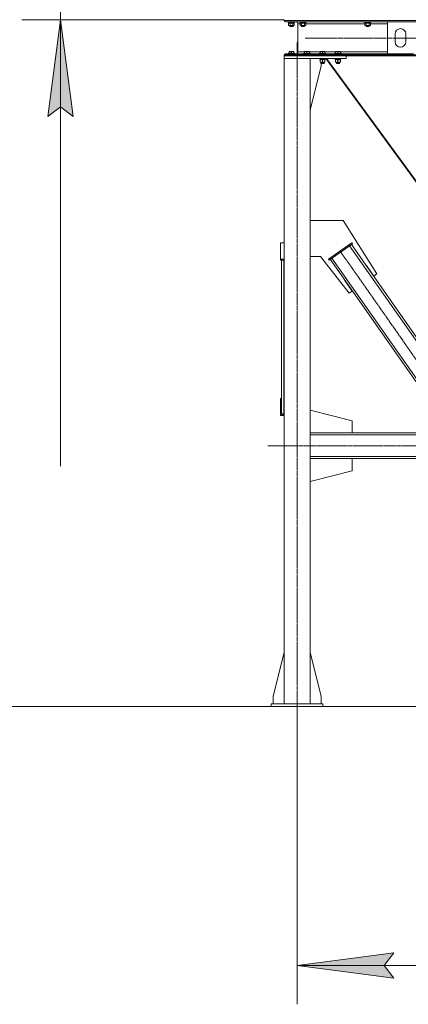
# Model space of a CAD drawing. Units: millimetres. Extents: x 0 to 45569, y -11 to 31500.
# Drawn here: x 2970 to 4475, y 16727 to 20540 of the extents above; entities that cross this region are included whole.
import ezdxf

# ---------------------------------------------------------------- set-up
doc = ezdxf.new("R2010")
doc.units = ezdxf.units.MM
doc.linetypes.add('K5LT_AXLED', pattern=[23.716667, 19.216667, -1.5, 1.5, -1.5])
doc.linetypes.add('K5LT_THIN', pattern=[0])
for name, color, linetype, true_color in [('DIM', 6, 'Continuous', 0xff00ff), ('OSI', 2, 'Continuous', 0xffff00), ('R', 1, 'Continuous', 0xff0000), ('WELDING', 7, 'Continuous', 0xffffff)]:
    doc.layers.add(name, color=color, linetype=linetype, true_color=true_color)

msp = doc.modelspace()

# ---------------------------------------------------------------- hatches: boundary and pattern name
at = {"layer": 'DIM'}
for points in [[(3177.2, 20165.3), (3127.9, 20540.3), (3078.5, 20165.3), (3127.9, 20202.8)], [(4381.6, 16876.9), (4419.1, 16926.2), (4044.1, 16876.9), (4419.1, 16827.5)]]:
    msp.add_hatch(color=7, dxfattribs=at).paths.add_polyline_path(points)

# ---------------------------------------------------------------- linework, layer by layer
at = {"layer": 'DIM', "color": 7, "linetype": 'K5LT_THIN', "lineweight": 13}
for p, q in [((3127.9, 21342.3), (3127.9, 20540.3)), ((3992.1, 20540.3), (2977.9, 20540.3)), ((3127.9, 20540.3), (3078.5, 20165.3)), ((3177.2, 20165.3), (3127.9, 20540.3)), ((3127.9, 20540.3), (3127.9, 20015.3)), ((3127.9, 20540.3), (3127.9, 20160.9)), ((3078.5, 20165.3), (3127.9, 20202.8)), ((3127.9, 20202.8), (3177.2, 20165.3)), ((3127.9, 20160.9), (3127.9, 18811.6)), ((4100.9, 17880.3), (2162.6, 17880.3)), ((4044.1, 17880.3), (4044.1, 16726.9)), ((4044.1, 16876.9), (4419.1, 16926.2)), ((4419.1, 16926.2), (4381.6, 16876.9)), ((4419.1, 16827.5), (4044.1, 16876.9)), ((4044.1, 16876.9), (6801.2, 16876.9)), ((4381.6, 16876.9), (4419.1, 16827.5))]:
    msp.add_line(p, q, dxfattribs=at)
at = {"layer": 'OSI', "color": 30, "linetype": 'K5LT_AXLED', "lineweight": 13, "true_color": 0xff8000}
for p, q in [((4044.1, 17848.1), (4044.1, 20455.1)), ((18072.2, 20469.4), (4075.2, 20469.4)), ((4210.7, 19644.3), (4634.8, 19038.3)), ((17942.3, 18890.3), (3930.3, 18890.3))]:
    msp.add_line(p, q, dxfattribs=at)
at = {"layer": 'R', "color": 7, "linetype": 'K5LT_THIN', "lineweight": 13}
for p, q in [((3994.2, 20540.3), (3994.2, 20536.7)), ((3994.2, 20540.3), (3994.2, 20536.7)), ((3994.2, 20536.7), (6792.2, 20536.7)), ((3998.7, 20532.2), (6787.7, 20532.2)), ((3998.7, 20532.2), (4039.3, 20532.2)), ((4010.2, 20532), (4010.3, 20532.2)), ((4010.2, 20532), (4010.2, 20530.1)), ((4034.2, 20532), (4010.2, 20532)), ((4034.2, 20530.1), (4010.2, 20530.1)), ((4010.2, 20530.1), (4010.3, 20529.8)), ((4034, 20529.8), (4010.3, 20529.8)), ((4011.2, 20526.5), (4012.7, 20527.3)), ((4011.2, 20526.5), (4011.2, 20518.2)), ((4011.2, 20518.2), (4012.7, 20517.3)), ((4011.7, 20529.8), (4011.7, 20527.3)), ((4012.6, 20527.3), (4011.7, 20527.3)), ((4012.6, 20527.3), (4013.5, 20527.3)), ((4013.9, 20517.3), (4012.7, 20517.3)), ((4013.5, 20527.3), (4013.9, 20527.3)), ((4013.9, 20527.3), (4014.5, 20527.3)), ((4031.7, 20517.3), (4013.9, 20517.3)), ((4032.7, 20527.3), (4014.5, 20527.3)), ((4016.2, 20517.3), (4016.2, 20514.4)), ((4016.7, 20526.5), (4016.7, 20518.2)), ((4027.7, 20526.5), (4027.7, 20518.2)), ((4028.2, 20517.3), (4028.2, 20514.4)), ((4033.1, 20526.5), (4031.7, 20527.3)), ((4033.1, 20518.2), (4031.7, 20517.3)), ((4032.7, 20529.8), (4032.7, 20527.3)), ((4033.1, 20526.5), (4033.1, 20518.2)), ((4034.2, 20530.1), (4034, 20529.8)), ((4034.2, 20532), (4034.1, 20532.2)), ((4034.2, 20532), (4034.2, 20530.1)), ((4047.3, 20524.2), (4047.3, 20416.4)), ((4047.3, 20524.2), (4047.3, 20416.4)), ((4047.3, 20524.2), (4056.2, 20524.2)), ((4055.2, 20532), (4055.3, 20532.2)), ((4055.2, 20532), (4055.2, 20530.1)), ((4079.2, 20532), (4055.2, 20532)), ((4079.2, 20530.1), (4055.2, 20530.1)), ((4055.2, 20530.1), (4055.3, 20529.8)), ((4079, 20529.8), (4055.3, 20529.8)), ((4056.2, 20526.5), (4057.7, 20527.3)), ((4056.2, 20526.5), (4056.2, 20518.2)), ((4056.2, 20518.2), (4057.7, 20517.3)), ((4056.7, 20529.8), (4056.7, 20527.3)), ((4057.6, 20527.3), (4056.7, 20527.3)), ((4057.6, 20527.3), (4058.5, 20527.3)), ((4058.9, 20517.3), (4057.7, 20517.3)), ((4058.5, 20527.3), (4058.9, 20527.3)), ((4058.9, 20527.3), (4059.5, 20527.3)), ((4076.7, 20517.3), (4058.9, 20517.3)), ((4077.7, 20527.3), (4059.5, 20527.3)), ((4061.2, 20517.3), (4061.2, 20514.4)), ((4061.7, 20526.5), (4061.7, 20518.2)), ((4072.7, 20526.5), (4072.7, 20518.2)), ((4073.2, 20517.3), (4073.2, 20514.4)), ((4078.1, 20526.5), (4076.7, 20527.3)), ((4078.1, 20518.2), (4076.7, 20517.3)), ((4077.7, 20529.8), (4077.7, 20527.3)), ((4078.1, 20526.5), (4078.1, 20518.2)), ((4078.1, 20524.2), (4306.2, 20524.2)), ((4079.2, 20530.1), (4079, 20529.8)), ((4079.2, 20532), (4079.1, 20532.2)), ((4079.2, 20532), (4079.2, 20530.1)), ((4305.2, 20532), (4305.3, 20532.2)), ((4305.2, 20532), (4305.2, 20530.1)), ((4329.2, 20532), (4305.2, 20532)), ((4329.2, 20530.1), (4305.2, 20530.1)), ((4305.2, 20530.1), (4305.3, 20529.8)), ((4329, 20529.8), (4305.3, 20529.8)), ((4306.2, 20526.5), (4307.7, 20527.3)), ((4306.2, 20526.5), (4306.2, 20518.2)), ((4306.2, 20518.2), (4307.7, 20517.3)), ((4306.7, 20529.8), (4306.7, 20527.3)), ((4307.6, 20527.3), (4306.7, 20527.3)), ((4307.6, 20527.3), (4308.5, 20527.3)), ((4308.9, 20517.3), (4307.7, 20517.3)), ((4308.5, 20527.3), (4308.9, 20527.3)), ((4308.9, 20527.3), (4309.5, 20527.3)), ((4326.7, 20517.3), (4308.9, 20517.3)), ((4327.7, 20527.3), (4309.5, 20527.3)), ((4311.2, 20517.3), (4311.2, 20514.4)), ((4311.7, 20526.5), (4311.7, 20518.2)), ((4322.7, 20526.5), (4322.7, 20518.2)), ((4323.2, 20517.3), (4323.2, 20514.4)), ((4328.1, 20526.5), (4326.7, 20527.3)), ((4328.1, 20518.2), (4326.7, 20517.3)), ((4327.7, 20529.8), (4327.7, 20527.3)), ((4328.1, 20526.5), (4328.1, 20518.2)), ((4328.1, 20524.2), (4394.2, 20524.2)), ((4329.2, 20530.1), (4329, 20529.8)), ((4329.2, 20532), (4329.1, 20532.2)), ((4329.2, 20532), (4329.2, 20530.1)), ((4394.2, 20408.4), (4394.2, 20531.4)), ((4394.2, 20531.4), (4494.2, 20531.4)), ((4028.2, 20514.4), (4016.2, 20514.4)), ((4016.2, 20514.4), (4017.2, 20513.8)), ((4027.2, 20513.8), (4017.2, 20513.8)), ((4028.2, 20514.4), (4027.2, 20513.8)), ((4073.2, 20514.4), (4061.2, 20514.4)), ((4061.2, 20514.4), (4062.2, 20513.8)), ((4072.2, 20513.8), (4062.2, 20513.8)), ((4073.2, 20514.4), (4072.2, 20513.8)), ((4323.2, 20514.4), (4311.2, 20514.4)), ((4311.2, 20514.4), (4312.2, 20513.8)), ((4322.2, 20513.8), (4312.2, 20513.8)), ((4323.2, 20514.4), (4322.2, 20513.8)), ((4423.2, 20454.9), (4423.2, 20484.9)), ((4465.2, 20484.9), (4465.2, 20454.9)), ((3994.2, 20403.9), (6792.2, 20403.9)), ((3994.2, 20403.9), (3994.2, 20400.3)), ((3994.2, 20403.9), (3994.2, 20400.3)), ((4013.8, 20408.4), (3998.7, 20408.4)), ((3998.7, 20408.4), (4394.2, 20408.4)), ((4010.2, 20410.6), (4010.3, 20410.9)), ((4010.2, 20410.6), (4010.2, 20408.7)), ((4034.2, 20410.6), (4010.2, 20410.6)), ((4034.2, 20408.7), (4010.2, 20408.7)), ((4010.2, 20408.7), (4010.3, 20408.4)), ((4034, 20410.9), (4010.3, 20410.9)), ((4012.7, 20417.1), (4013.2, 20417.4)), ((4012.7, 20416.3), (4012.7, 20417.1)), ((4012.7, 20416.3), (4012.7, 20410.9)), ((4031.1, 20417.4), (4013.2, 20417.4)), ((4034, 20408.4), (4013.8, 20408.4)), ((4022.2, 20416.3), (4022.2, 20410.9)), ((4031.7, 20417.1), (4031.1, 20417.4)), ((4031.7, 20417.1), (4031.7, 20416.3)), ((4031.7, 20416.3), (4031.7, 20410.9)), ((4034.2, 20410.6), (4034, 20410.9)), ((4034.2, 20408.7), (4034, 20408.4)), ((4039.3, 20408.4), (4034, 20408.4)), ((4034.2, 20410.6), (4034.2, 20408.7)), ((4047.3, 20416.4), (4072.7, 20416.4)), ((4070.2, 20410.6), (4070.3, 20410.9)), ((4070.2, 20410.6), (4070.2, 20408.7)), ((4094.2, 20410.6), (4070.2, 20410.6)), ((4094.2, 20408.7), (4070.2, 20408.7)), ((4070.2, 20408.7), (4070.3, 20408.4)), ((4094, 20410.9), (4070.3, 20410.9)), ((4094, 20408.4), (4070.3, 20408.4)), ((4072.7, 20417.1), (4073.2, 20417.4)), ((4072.7, 20416.3), (4072.7, 20417.1)), ((4072.7, 20416.3), (4072.7, 20410.9)), ((4091.1, 20417.4), (4073.2, 20417.4)), ((4082.2, 20416.3), (4082.2, 20410.9)), ((4091.7, 20417.1), (4091.1, 20417.4)), ((4091.7, 20417.1), (4091.7, 20416.3)), ((4091.7, 20416.4), (4132.7, 20416.4)), ((4091.7, 20416.3), (4091.7, 20410.9)), ((4094.2, 20410.6), (4094, 20410.9)), ((4094.2, 20408.7), (4094, 20408.4)), ((4094.2, 20410.6), (4094.2, 20408.7)), ((4130.2, 20410.6), (4130.3, 20410.9)), ((4130.2, 20410.6), (4130.2, 20408.7)), ((4154.2, 20410.6), (4130.2, 20410.6)), ((4154.2, 20408.7), (4130.2, 20408.7)), ((4130.2, 20408.7), (4130.3, 20408.4)), ((4154, 20410.9), (4130.3, 20410.9)), ((4154, 20408.4), (4130.3, 20408.4)), ((4132.7, 20417.1), (4133.2, 20417.4)), ((4132.7, 20416.3), (4132.7, 20417.1)), ((4132.7, 20416.3), (4132.7, 20410.9)), ((4151.1, 20417.4), (4133.2, 20417.4)), ((4142.2, 20416.3), (4142.2, 20410.9)), ((4151.7, 20417.1), (4151.1, 20417.4)), ((4151.7, 20417.1), (4151.7, 20416.3)), ((4151.7, 20416.4), (4192.7, 20416.4)), ((4151.7, 20416.3), (4151.7, 20410.9)), ((4154.2, 20410.6), (4154, 20410.9)), ((4154.2, 20408.7), (4154, 20408.4)), ((4154.2, 20410.6), (4154.2, 20408.7)), ((4190.2, 20410.6), (4190.3, 20410.9)), ((4190.2, 20410.6), (4190.2, 20408.7)), ((4214.2, 20410.6), (4190.2, 20410.6)), ((4214.2, 20408.7), (4190.2, 20408.7)), ((4190.2, 20408.7), (4190.3, 20408.4)), ((4214, 20410.9), (4190.3, 20410.9)), ((4214, 20408.4), (4190.3, 20408.4)), ((4192.7, 20417.1), (4193.2, 20417.4)), ((4192.7, 20416.3), (4192.7, 20417.1)), ((4192.7, 20416.3), (4192.7, 20410.9)), ((4211.1, 20417.4), (4193.2, 20417.4)), ((4202.2, 20416.3), (4202.2, 20410.9)), ((4211.7, 20417.1), (4211.1, 20417.4)), ((4211.7, 20417.1), (4211.7, 20416.3)), ((4211.7, 20416.4), (4394.2, 20416.4)), ((4211.7, 20416.3), (4211.7, 20410.9)), ((4214.2, 20410.6), (4214, 20410.9)), ((4214.2, 20408.7), (4214, 20408.4)), ((4214.2, 20410.6), (4214.2, 20408.7)), ((4494.2, 20408.4), (4394.2, 20408.4)), ((4234.2, 20400.3), (3994.2, 20400.3)), ((3994.2, 20400.3), (3994.2, 20390.3)), ((3994.2, 20400.3), (6792.2, 20400.3)), ((4234.2, 20390.3), (3994.2, 20390.3)), ((3994.2, 20390.3), (4094.2, 20390.3)), ((3994.2, 20390.3), (3994.2, 17890.3)), ((4094.2, 20390.3), (4094.2, 17890.3)), ((4130.2, 20390.3), (4130.2, 20388.4)), ((4154.2, 20388.4), (4130.2, 20388.4)), ((4130.2, 20388.4), (4130.3, 20388.1)), ((4154, 20388.1), (4130.3, 20388.1)), ((4131.7, 20388.1), (4131.7, 20385.6)), ((4152.6, 20385.6), (4131.7, 20385.6)), ((4132.7, 20384.8), (4132.7, 20385.6)), ((4132.7, 20384.8), (4132.7, 20376.5)), ((4132.7, 20375.6), (4132.7, 20376.5)), ((4151.7, 20375.6), (4132.7, 20375.6)), ((4136.2, 20375.6), (4136.2, 20371.5)), ((4148.2, 20371.5), (4136.2, 20371.5)), ((4136.2, 20371.5), (4137.2, 20370.9)), ((4137, 20360.3), (4137, 20371)), ((4147.2, 20370.9), (4137.2, 20370.9)), ((4142.2, 20384.8), (4142.2, 20376.5)), ((4148.2, 20371.5), (4147.2, 20370.9)), ((4148.2, 20375.6), (4148.2, 20371.5)), ((4151.7, 20385.6), (4151.7, 20384.8)), ((4151.7, 20384.8), (4151.7, 20376.5)), ((4151.7, 20376.5), (4151.7, 20375.6)), ((4152.5, 20387), (4152.6, 20388.1)), ((4154.2, 20388.4), (4154, 20388.1)), ((4154.2, 20390.3), (4154.2, 20388.4)), ((4154.8, 20390.3), (4655.5, 19705.3)), ((4652.2, 19713.4), (4157.4, 20390.3)), ((4190.2, 20390.3), (4190.2, 20388.4)), ((4214.2, 20388.4), (4190.2, 20388.4)), ((4190.2, 20388.4), (4190.3, 20388.1)), ((4214, 20388.1), (4190.3, 20388.1)), ((4191.7, 20388.1), (4191.7, 20385.6)), ((4212.6, 20385.6), (4191.7, 20385.6)), ((4192.7, 20384.8), (4192.7, 20385.6)), ((4192.7, 20384.8), (4192.7, 20376.5)), ((4192.7, 20375.6), (4192.7, 20376.5)), ((4211.7, 20375.6), (4192.7, 20375.6)), ((4196.2, 20375.6), (4196.2, 20371.5)), ((4208.2, 20371.5), (4196.2, 20371.5)), ((4196.2, 20371.5), (4197.2, 20370.9)), ((4207.2, 20370.9), (4197.2, 20370.9)), ((4202.2, 20384.8), (4202.2, 20376.5)), ((4208.2, 20371.5), (4207.2, 20370.9)), ((4208.2, 20375.6), (4208.2, 20371.5)), ((4211.7, 20385.6), (4211.7, 20384.8)), ((4211.7, 20384.8), (4211.7, 20376.5)), ((4211.7, 20376.5), (4211.7, 20375.6)), ((4212.5, 20387), (4212.6, 20388.1)), ((4214.2, 20388.4), (4214, 20388.1)), ((4214.2, 20390.3), (4214.2, 20388.4)), ((4234.2, 20400.3), (4234.2, 20390.3)), ((4094.2, 20191.1), (4137, 20360.3)), ((4094.2, 19768.2), (4095, 19768.2)), ((4094.2, 19763.2), (4222.5, 19763.2)), ((4095, 19768.2), (4095, 19763.2)), ((4222.5, 19763.2), (4352.3, 19555.4)), ((3994.2, 19675.8), (3979.2, 19675.8)), ((3979.2, 19675.8), (3979.2, 19612.7)), ((4165.7, 19612.7), (4255.8, 19675.8)), ((4168, 19609.4), (4258.1, 19672.5)), ((4667, 19065.7), (4247.4, 19665.1)), ((4673.6, 19070.3), (4254, 19669.7)), ((4258.1, 19672.5), (4255.8, 19675.8)), ((3979.2, 19612.7), (3994.2, 19612.7)), ((3979.2, 19609.4), (3979.2, 19612.7)), ((3979.2, 19609.4), (3994.2, 19609.4)), ((3984.2, 19017.5), (3984.2, 19609.4)), ((3992.2, 19012.9), (3992.2, 19609.4)), ((4134.6, 19623.2), (4094.2, 19623.2)), ((4095, 19618.2), (4094.2, 19618.2)), ((4095, 19623.2), (4095, 19618.2)), ((4245.8, 19480.8), (4134.6, 19623.2)), ((4168, 19609.4), (4165.7, 19612.7)), ((4591.6, 19012.9), (4172.1, 19612.3)), ((4598.2, 19017.5), (4178.6, 19616.9)), ((4312.1, 19588.3), (4311.3, 19587.7)), ((4311.3, 19587.7), (4311.3, 19587.7)), ((4340.8, 19547.3), (4312.1, 19588.3)), ((4229.2, 19530.7), (4228.4, 19530.1)), ((4228.4, 19530.1), (4257.3, 19488.9)), ((4352.3, 19555.4), (4340.8, 19547.3)), ((4257.3, 19488.9), (4245.8, 19480.8)), ((3979.2, 19010), (3979.2, 19073.1)), ((3979.2, 19073.1), (3984.2, 19073.1)), ((3979.2, 19010), (3979.2, 19006.8)), ((3994.2, 19010), (3979.2, 19010)), ((3994.2, 19006.8), (3979.2, 19006.8)), ((3992.2, 19012.9), (3994.2, 19012.9)), ((4257, 18987.3), (4094.2, 19028.5)), ((4257, 18940.3), (4257, 18987.3)), ((4094.2, 18940.3), (6751.2, 18940.3)), ((4094.2, 18940.3), (4257, 18940.3)), ((4094.2, 18932.3), (6751.2, 18932.3)), ((4094.2, 18848.3), (6751.2, 18848.3)), ((4094.2, 18840.3), (4257, 18840.3)), ((4094.2, 18840.3), (6751.2, 18840.3)), ((4257, 18840.3), (4257, 18793.3)), ((4257, 18793.3), (4094.2, 18752.1)), ((3994.2, 18089.5), (3951.4, 17920.3)), ((4094.2, 18089.5), (4137, 17920.3)), ((4144.2, 17890.3), (3944.2, 17890.3)), ((3944.2, 17890.3), (3944.2, 17880.3)), ((3951.4, 17920.3), (3951.4, 17890.3)), ((4137, 17920.3), (4137, 17890.3)), ((4144.2, 17890.3), (4144.2, 17880.3)), ((4144.2, 17880.3), (3944.2, 17880.3)), ((4144.2, 17880.3), (17875.9, 17880.3))]:
    msp.add_line(p, q, dxfattribs=at)
for centre, radius, start, end in [((3998.7, 20536.7), 4.5, 180, 270), ((3998.7, 20536.7), 4.5, 180, 270), ((4039.3, 20524.2), 8, 0, 90), ((4039.3, 20524.2), 8, 0, 90), ((4444.2, 20484.9), 21, 0, 180), ((4444.2, 20454.9), 21, 180, 0), ((3998.7, 20403.9), 4.5, 90, 180), ((3998.7, 20403.9), 4.5, 90, 180), ((4039.3, 20416.4), 8, 270, 0), ((4039.3, 20416.4), 8, 270, 0)]:
    msp.add_arc(centre, radius, start, end, dxfattribs=at)
for centre, major_axis, ratio, start_param, end_param in [((4022.2, 20525.1), (6.2, -22.4), 0.379473, 4.399328, 4.511721), ((4022.2, 20532.2), (6.2, -22.4), 0.379473, 4.716306, 4.828907), ((4067.2, 20525.1), (6.2, -22.4), 0.379473, 4.399328, 4.511721), ((4067.2, 20532.2), (6.2, -22.4), 0.379473, 4.716306, 4.828907), ((4317.2, 20525.1), (6.2, -22.4), 0.379473, 4.399328, 4.511721), ((4317.2, 20532.2), (6.2, -22.4), 0.379473, 4.716306, 4.828907), ((4142.2, 20383.4), (0, -22.5), 0.466308, 1.667355, 1.779747), ((4202.2, 20383.4), (0, -22.5), 0.466308, 1.667355, 1.779747), ((3992.2, 19017.5), (8, 0), 0.573462, 3.141593, 4.712389)]:
    msp.add_ellipse(centre, major_axis=major_axis, ratio=ratio, start_param=start_param, end_param=end_param, dxfattribs=at)
at = {"layer": 'WELDING', "color": 7, "linetype": 'K5LT_THIN', "lineweight": 13}
for p, q in [((4016.8, 20526.5), (4016.7, 20526.5)), ((4022.2, 20527.3), (4016.8, 20526.5)), ((4027.7, 20526.5), (4022.2, 20527.3)), ((4030.4, 20527.3), (4027.7, 20526.5)), ((4027.7, 20526.5), (4027.7, 20526.5)), ((4033.1, 20526.5), (4030.4, 20527.3)), ((4061.8, 20526.5), (4061.7, 20526.5)), ((4067.2, 20527.3), (4061.8, 20526.5)), ((4072.7, 20526.5), (4067.2, 20527.3)), ((4075.4, 20527.3), (4072.7, 20526.5)), ((4072.7, 20526.5), (4072.7, 20526.5)), ((4078.1, 20526.5), (4075.4, 20527.3)), ((4311.8, 20526.5), (4311.7, 20526.5)), ((4317.2, 20527.3), (4311.8, 20526.5)), ((4322.7, 20526.5), (4317.2, 20527.3)), ((4325.4, 20527.3), (4322.7, 20526.5)), ((4322.7, 20526.5), (4322.7, 20526.5)), ((4328.1, 20526.5), (4325.4, 20527.3))]:
    msp.add_line(p, q, dxfattribs=at)
for points, knots in [([(4013.9, 20527.3), (4013.8, 20527.3), (4013.5, 20527.3), (4013.1, 20527.2), (4012.9, 20527.2), (4012.4, 20527), (4011.9, 20526.8), (4011.4, 20526.6), (4011.2, 20526.5)], [0, 0, 0, 0, 1.548206, 2.616755, 3.724998, 4.291764, 6.613357, 9, 9, 9, 9]), ([(4011.2, 20518.2), (4011.5, 20518), (4011.9, 20517.8), (4012.5, 20517.6), (4012.9, 20517.4), (4013.2, 20517.4), (4013.6, 20517.3), (4013.8, 20517.3), (4013.9, 20517.3)], [0, 0, 0, 0, 2.905563, 4.375924, 5.511195, 6.679161, 7.850161, 9, 9, 9, 9]), ([(4016.7, 20526.5), (4016.4, 20526.6), (4016, 20526.8), (4015.4, 20527.1), (4014.9, 20527.2), (4014.4, 20527.3), (4014.1, 20527.3), (4013.9, 20527.3)], [0, 0, 0, 0, 2.217775, 3.830428, 5.353122, 6.582558, 8, 8, 8, 8]), ([(4013.9, 20517.3), (4014.1, 20517.3), (4014.3, 20517.3), (4014.7, 20517.4), (4015.1, 20517.5), (4015.5, 20517.6), (4016.1, 20517.8), (4016.5, 20518), (4016.7, 20518.2)], [0, 0, 0, 0, 1.192024, 2.404251, 3.60809, 4.765234, 6.955738, 9, 9, 9, 9]), ([(4016.7, 20518.2), (4017.3, 20518), (4018.3, 20517.7), (4019.4, 20517.5), (4020.1, 20517.4), (4020.7, 20517.4), (4021.3, 20517.3), (4021.9, 20517.3), (4022.5, 20517.3), (4023.1, 20517.3), (4023.8, 20517.4), (4024.7, 20517.5), (4026, 20517.7), (4027, 20518), (4027.7, 20518.2)], [0, 0, 0, 0, 2.72415, 3.912285, 4.716446, 5.530362, 6.353984, 7.180289, 7.997717, 8.810544, 9.605533, 10.761675, 12.184093, 15, 15, 15, 15]), ([(4027.7, 20518.2), (4028, 20518), (4028.5, 20517.7), (4029, 20517.5), (4029.4, 20517.4), (4029.7, 20517.4), (4030, 20517.3), (4030.3, 20517.3), (4030.6, 20517.3), (4030.9, 20517.3), (4031.2, 20517.4), (4031.6, 20517.5), (4032.3, 20517.7), (4032.8, 20518), (4033.1, 20518.2)], [0, 0, 0, 0, 2.72415, 3.912285, 4.716446, 5.530362, 6.353984, 7.180289, 7.997717, 8.810544, 9.605533, 10.761675, 12.184093, 15, 15, 15, 15]), ([(4058.9, 20527.3), (4058.8, 20527.3), (4058.5, 20527.3), (4058.1, 20527.2), (4057.9, 20527.2), (4057.4, 20527), (4056.9, 20526.8), (4056.4, 20526.6), (4056.2, 20526.5)], [0, 0, 0, 0, 1.548206, 2.616755, 3.724998, 4.291764, 6.613357, 9, 9, 9, 9]), ([(4056.2, 20518.2), (4056.5, 20518), (4056.9, 20517.8), (4057.5, 20517.6), (4057.9, 20517.4), (4058.2, 20517.4), (4058.6, 20517.3), (4058.8, 20517.3), (4058.9, 20517.3)], [0, 0, 0, 0, 2.905563, 4.375924, 5.511195, 6.679161, 7.850161, 9, 9, 9, 9]), ([(4061.7, 20526.5), (4061.4, 20526.6), (4061, 20526.8), (4060.4, 20527.1), (4059.9, 20527.2), (4059.4, 20527.3), (4059.1, 20527.3), (4058.9, 20527.3)], [0, 0, 0, 0, 2.217775, 3.830428, 5.353122, 6.582558, 8, 8, 8, 8]), ([(4058.9, 20517.3), (4059.1, 20517.3), (4059.3, 20517.3), (4059.7, 20517.4), (4060.1, 20517.5), (4060.5, 20517.6), (4061.1, 20517.8), (4061.5, 20518), (4061.7, 20518.2)], [0, 0, 0, 0, 1.192024, 2.404251, 3.60809, 4.765234, 6.955738, 9, 9, 9, 9]), ([(4061.7, 20518.2), (4062.3, 20518), (4063.3, 20517.7), (4064.4, 20517.5), (4065.1, 20517.4), (4065.7, 20517.4), (4066.3, 20517.3), (4066.9, 20517.3), (4067.5, 20517.3), (4068.1, 20517.3), (4068.8, 20517.4), (4069.7, 20517.5), (4071, 20517.7), (4072, 20518), (4072.7, 20518.2)], [0, 0, 0, 0, 2.72415, 3.912285, 4.716446, 5.530362, 6.353984, 7.180289, 7.997717, 8.810544, 9.605533, 10.761675, 12.184093, 15, 15, 15, 15]), ([(4072.7, 20518.2), (4073, 20518), (4073.5, 20517.7), (4074, 20517.5), (4074.4, 20517.4), (4074.7, 20517.4), (4075, 20517.3), (4075.3, 20517.3), (4075.6, 20517.3), (4075.9, 20517.3), (4076.2, 20517.4), (4076.6, 20517.5), (4077.3, 20517.7), (4077.8, 20518), (4078.1, 20518.2)], [0, 0, 0, 0, 2.72415, 3.912285, 4.716446, 5.530362, 6.353984, 7.180289, 7.997717, 8.810544, 9.605533, 10.761675, 12.184093, 15, 15, 15, 15]), ([(4308.9, 20527.3), (4308.8, 20527.3), (4308.5, 20527.3), (4308.1, 20527.2), (4307.9, 20527.2), (4307.4, 20527), (4306.9, 20526.8), (4306.4, 20526.6), (4306.2, 20526.5)], [0, 0, 0, 0, 1.548206, 2.616755, 3.724998, 4.291764, 6.613357, 9, 9, 9, 9]), ([(4306.2, 20518.2), (4306.5, 20518), (4306.9, 20517.8), (4307.5, 20517.6), (4307.9, 20517.4), (4308.2, 20517.4), (4308.6, 20517.3), (4308.8, 20517.3), (4308.9, 20517.3)], [0, 0, 0, 0, 2.905563, 4.375924, 5.511195, 6.679161, 7.850161, 9, 9, 9, 9]), ([(4311.7, 20526.5), (4311.4, 20526.6), (4311, 20526.8), (4310.4, 20527.1), (4309.9, 20527.2), (4309.4, 20527.3), (4309.1, 20527.3), (4308.9, 20527.3)], [0, 0, 0, 0, 2.217775, 3.830428, 5.353122, 6.582558, 8, 8, 8, 8]), ([(4308.9, 20517.3), (4309.1, 20517.3), (4309.3, 20517.3), (4309.7, 20517.4), (4310.1, 20517.5), (4310.5, 20517.6), (4311.1, 20517.8), (4311.5, 20518), (4311.7, 20518.2)], [0, 0, 0, 0, 1.192024, 2.404251, 3.60809, 4.765234, 6.955738, 9, 9, 9, 9]), ([(4311.7, 20518.2), (4312.3, 20518), (4313.3, 20517.7), (4314.4, 20517.5), (4315.1, 20517.4), (4315.7, 20517.4), (4316.3, 20517.3), (4316.9, 20517.3), (4317.5, 20517.3), (4318.1, 20517.3), (4318.8, 20517.4), (4319.7, 20517.5), (4321, 20517.7), (4322, 20518), (4322.7, 20518.2)], [0, 0, 0, 0, 2.72415, 3.912285, 4.716446, 5.530362, 6.353984, 7.180289, 7.997717, 8.810544, 9.605533, 10.761675, 12.184093, 15, 15, 15, 15]), ([(4322.7, 20518.2), (4323, 20518), (4323.5, 20517.7), (4324, 20517.5), (4324.4, 20517.4), (4324.7, 20517.4), (4325, 20517.3), (4325.3, 20517.3), (4325.6, 20517.3), (4325.9, 20517.3), (4326.2, 20517.4), (4326.6, 20517.5), (4327.3, 20517.7), (4327.8, 20518), (4328.1, 20518.2)], [0, 0, 0, 0, 2.72415, 3.912285, 4.716446, 5.530362, 6.353984, 7.180289, 7.997717, 8.810544, 9.605533, 10.761675, 12.184093, 15, 15, 15, 15]), ([(4022.2, 20416.3), (4021.7, 20416.4), (4020.9, 20416.7), (4019.9, 20416.9), (4019.3, 20417), (4018.8, 20417), (4018.3, 20417.1), (4017.8, 20417.1), (4017.2, 20417.1), (4016.7, 20417.1), (4016.1, 20417), (4015.6, 20417), (4014.9, 20416.9), (4013.9, 20416.6), (4013.2, 20416.4), (4012.7, 20416.3)], [0, 0, 0, 0, 2.704026, 3.977567, 4.913586, 5.783319, 6.583675, 7.42636, 8.303602, 9.201828, 10.1214, 11.060865, 12.021818, 13.488338, 16, 16, 16, 16]), ([(4031.7, 20416.3), (4031.2, 20416.4), (4030.4, 20416.7), (4029.4, 20416.9), (4028.8, 20417), (4028.3, 20417), (4027.8, 20417.1), (4027.3, 20417.1), (4026.7, 20417.1), (4026.2, 20417.1), (4025.6, 20417), (4025.1, 20417), (4024.4, 20416.9), (4023.4, 20416.6), (4022.7, 20416.4), (4022.2, 20416.3)], [0, 0, 0, 0, 2.704026, 3.977567, 4.913586, 5.783319, 6.583675, 7.42636, 8.303602, 9.201828, 10.1214, 11.060865, 12.021818, 13.488338, 16, 16, 16, 16]), ([(4082.2, 20416.3), (4081.7, 20416.4), (4080.9, 20416.7), (4079.9, 20416.9), (4079.3, 20417), (4078.8, 20417), (4078.3, 20417.1), (4077.8, 20417.1), (4077.2, 20417.1), (4076.7, 20417.1), (4076.1, 20417), (4075.6, 20417), (4074.9, 20416.9), (4073.9, 20416.6), (4073.2, 20416.4), (4072.7, 20416.3)], [0, 0, 0, 0, 2.704026, 3.977567, 4.913586, 5.783319, 6.583675, 7.42636, 8.303602, 9.201828, 10.1214, 11.060865, 12.021818, 13.488338, 16, 16, 16, 16]), ([(4091.7, 20416.3), (4091.2, 20416.4), (4090.4, 20416.7), (4089.4, 20416.9), (4088.8, 20417), (4088.3, 20417), (4087.8, 20417.1), (4087.3, 20417.1), (4086.7, 20417.1), (4086.2, 20417.1), (4085.6, 20417), (4085.1, 20417), (4084.4, 20416.9), (4083.4, 20416.6), (4082.7, 20416.4), (4082.2, 20416.3)], [0, 0, 0, 0, 2.704026, 3.977567, 4.913586, 5.783319, 6.583675, 7.42636, 8.303602, 9.201828, 10.1214, 11.060865, 12.021818, 13.488338, 16, 16, 16, 16]), ([(4142.2, 20416.3), (4141.7, 20416.4), (4140.9, 20416.7), (4139.9, 20416.9), (4139.3, 20417), (4138.8, 20417), (4138.3, 20417.1), (4137.8, 20417.1), (4137.2, 20417.1), (4136.7, 20417.1), (4136.1, 20417), (4135.6, 20417), (4134.9, 20416.9), (4133.9, 20416.6), (4133.2, 20416.4), (4132.7, 20416.3)], [0, 0, 0, 0, 2.704026, 3.977567, 4.913586, 5.783319, 6.583675, 7.42636, 8.303602, 9.201828, 10.1214, 11.060865, 12.021818, 13.488338, 16, 16, 16, 16]), ([(4151.7, 20416.3), (4151.2, 20416.4), (4150.4, 20416.7), (4149.4, 20416.9), (4148.8, 20417), (4148.3, 20417), (4147.8, 20417.1), (4147.3, 20417.1), (4146.7, 20417.1), (4146.2, 20417.1), (4145.6, 20417), (4145.1, 20417), (4144.4, 20416.9), (4143.4, 20416.6), (4142.7, 20416.4), (4142.2, 20416.3)], [0, 0, 0, 0, 2.704026, 3.977567, 4.913586, 5.783319, 6.583675, 7.42636, 8.303602, 9.201828, 10.1214, 11.060865, 12.021818, 13.488338, 16, 16, 16, 16]), ([(4202.2, 20416.3), (4201.7, 20416.4), (4200.9, 20416.7), (4199.9, 20416.9), (4199.3, 20417), (4198.8, 20417), (4198.3, 20417.1), (4197.8, 20417.1), (4197.2, 20417.1), (4196.7, 20417.1), (4196.1, 20417), (4195.6, 20417), (4194.9, 20416.9), (4193.9, 20416.6), (4193.2, 20416.4), (4192.7, 20416.3)], [0, 0, 0, 0, 2.704026, 3.977567, 4.913586, 5.783319, 6.583675, 7.42636, 8.303602, 9.201828, 10.1214, 11.060865, 12.021818, 13.488338, 16, 16, 16, 16]), ([(4211.7, 20416.3), (4211.2, 20416.4), (4210.4, 20416.7), (4209.4, 20416.9), (4208.8, 20417), (4208.3, 20417), (4207.8, 20417.1), (4207.3, 20417.1), (4206.7, 20417.1), (4206.2, 20417.1), (4205.6, 20417), (4205.1, 20417), (4204.4, 20416.9), (4203.4, 20416.6), (4202.7, 20416.4), (4202.2, 20416.3)], [0, 0, 0, 0, 2.704026, 3.977567, 4.913586, 5.783319, 6.583675, 7.42636, 8.303602, 9.201828, 10.1214, 11.060865, 12.021818, 13.488338, 16, 16, 16, 16]), ([(4137.4, 20385.6), (4137.2, 20385.6), (4136.8, 20385.6), (4136.1, 20385.5), (4135.5, 20385.5), (4134.7, 20385.3), (4133.8, 20385.1), (4133, 20384.9), (4132.7, 20384.8)], [0, 0, 0, 0, 1.192024, 2.404251, 3.60809, 4.765234, 6.955738, 9, 9, 9, 9]), ([(4132.7, 20376.5), (4133.2, 20376.3), (4134.1, 20376), (4135, 20375.8), (4135.6, 20375.7), (4136.2, 20375.7), (4136.7, 20375.6), (4137.2, 20375.6), (4137.7, 20375.6), (4138.3, 20375.6), (4138.9, 20375.7), (4139.6, 20375.8), (4140.7, 20376), (4141.6, 20376.3), (4142.2, 20376.5)], [0, 0, 0, 0, 2.72415, 3.912285, 4.716446, 5.530362, 6.353984, 7.180289, 7.997717, 8.810544, 9.605533, 10.761675, 12.184093, 15, 15, 15, 15]), ([(4142.2, 20384.8), (4141.7, 20384.9), (4140.9, 20385.1), (4140, 20385.4), (4139.3, 20385.5), (4138.7, 20385.6), (4138, 20385.6), (4137.6, 20385.6), (4137.4, 20385.6)], [0, 0, 0, 0, 2.905563, 4.375924, 5.511195, 6.679161, 7.850161, 9, 9, 9, 9]), ([(4146.9, 20385.6), (4146.7, 20385.6), (4146.3, 20385.6), (4145.6, 20385.5), (4145, 20385.5), (4144.2, 20385.3), (4143.3, 20385.1), (4142.5, 20384.9), (4142.2, 20384.8)], [0, 0, 0, 0, 1.192024, 2.404251, 3.60809, 4.765234, 6.955738, 9, 9, 9, 9]), ([(4142.2, 20376.5), (4142.7, 20376.3), (4143.6, 20376), (4144.5, 20375.8), (4145.1, 20375.7), (4145.7, 20375.7), (4146.2, 20375.6), (4146.7, 20375.6), (4147.2, 20375.6), (4147.8, 20375.6), (4148.4, 20375.7), (4149.1, 20375.8), (4150.2, 20376), (4151.1, 20376.3), (4151.7, 20376.5)], [0, 0, 0, 0, 2.72415, 3.912285, 4.716446, 5.530362, 6.353984, 7.180289, 7.997717, 8.810544, 9.605533, 10.761675, 12.184093, 15, 15, 15, 15]), ([(4151.7, 20384.8), (4151.2, 20384.9), (4150.4, 20385.1), (4149.5, 20385.4), (4148.8, 20385.5), (4148.2, 20385.6), (4147.5, 20385.6), (4147.1, 20385.6), (4146.9, 20385.6)], [0, 0, 0, 0, 2.905563, 4.375924, 5.511195, 6.679161, 7.850161, 9, 9, 9, 9]), ([(4197.4, 20385.6), (4197.2, 20385.6), (4196.8, 20385.6), (4196.1, 20385.5), (4195.5, 20385.5), (4194.7, 20385.3), (4193.8, 20385.1), (4193, 20384.9), (4192.7, 20384.8)], [0, 0, 0, 0, 1.192024, 2.404251, 3.60809, 4.765234, 6.955738, 9, 9, 9, 9]), ([(4192.7, 20376.5), (4193.2, 20376.3), (4194.1, 20376), (4195, 20375.8), (4195.6, 20375.7), (4196.2, 20375.7), (4196.7, 20375.6), (4197.2, 20375.6), (4197.7, 20375.6), (4198.3, 20375.6), (4198.9, 20375.7), (4199.6, 20375.8), (4200.7, 20376), (4201.6, 20376.3), (4202.2, 20376.5)], [0, 0, 0, 0, 2.72415, 3.912285, 4.716446, 5.530362, 6.353984, 7.180289, 7.997717, 8.810544, 9.605533, 10.761675, 12.184093, 15, 15, 15, 15]), ([(4202.2, 20384.8), (4201.7, 20384.9), (4200.9, 20385.1), (4200, 20385.4), (4199.3, 20385.5), (4198.7, 20385.6), (4198, 20385.6), (4197.6, 20385.6), (4197.4, 20385.6)], [0, 0, 0, 0, 2.905563, 4.375924, 5.511195, 6.679161, 7.850161, 9, 9, 9, 9]), ([(4206.9, 20385.6), (4206.7, 20385.6), (4206.3, 20385.6), (4205.6, 20385.5), (4205, 20385.5), (4204.2, 20385.3), (4203.3, 20385.1), (4202.5, 20384.9), (4202.2, 20384.8)], [0, 0, 0, 0, 1.192024, 2.404251, 3.60809, 4.765234, 6.955738, 9, 9, 9, 9]), ([(4202.2, 20376.5), (4202.7, 20376.3), (4203.6, 20376), (4204.5, 20375.8), (4205.1, 20375.7), (4205.7, 20375.7), (4206.2, 20375.6), (4206.7, 20375.6), (4207.2, 20375.6), (4207.8, 20375.6), (4208.4, 20375.7), (4209.1, 20375.8), (4210.2, 20376), (4211.1, 20376.3), (4211.7, 20376.5)], [0, 0, 0, 0, 2.72415, 3.912285, 4.716446, 5.530362, 6.353984, 7.180289, 7.997717, 8.810544, 9.605533, 10.761675, 12.184093, 15, 15, 15, 15]), ([(4211.7, 20384.8), (4211.2, 20384.9), (4210.4, 20385.1), (4209.5, 20385.4), (4208.8, 20385.5), (4208.2, 20385.6), (4207.5, 20385.6), (4207.1, 20385.6), (4206.9, 20385.6)], [0, 0, 0, 0, 2.905563, 4.375924, 5.511195, 6.679161, 7.850161, 9, 9, 9, 9])]:
    msp.add_open_spline(points, degree=3, knots=knots, dxfattribs=at)

doc.saveas('drawing.dxf')
